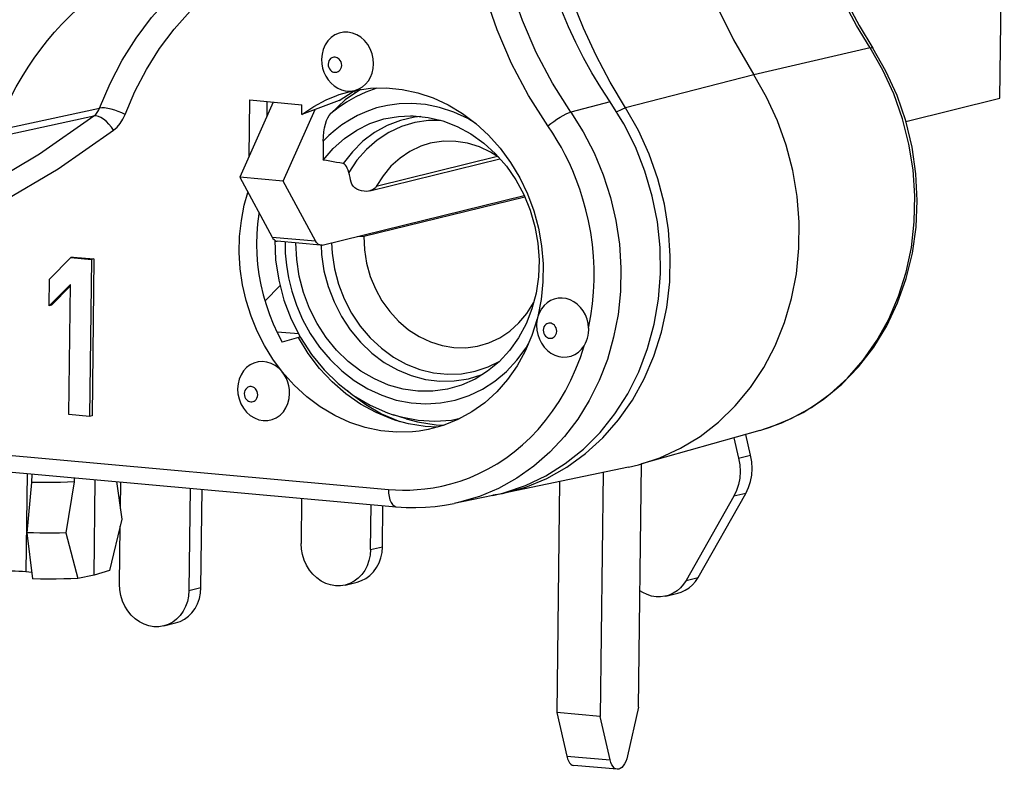
# Model space of a CAD drawing. Extents: x 6727 to 7189, y -3265 to -2939.
# Drawn here: x 6778 to 6787, y -3234 to -3227 of the extents above; entities that cross this region are included whole.
import ezdxf

# ---------------------------------------------------------------- set-up
doc = ezdxf.new("R2010")
doc.units = 0
doc.header["$LTSCALE"] = 0.3
doc.layers.get('0').update_dxf_attribs({"linetype": 'CONTINUOUS', "lineweight": 25})
for name, color, linetype in [('_24_IMPORT', 7, 'CONTINUOUS'), ('AUSFORMSCHRAEGEN', 7, 'CONTINUOUS'), ('FASEN', 7, 'CONTINUOUS'), ('KURVEN', 7, 'CONTINUOUS'), ('RUNDUNGEN', 7, 'CONTINUOUS')]:
    doc.layers.add(name, color=color, linetype=linetype)

msp = doc.modelspace()

# ---------------------------------------------------------------- linework, layer by layer
at = {"color": 9}
for p, q in [((6786.0838, -3227.011), (6784.911, -3227.2826)), ((6786.2137, -3227.2375), (6786.0838, -3227.011)), ((6784.911, -3227.2826), (6783.618, -3227.617)), ((6781.1119, -3227.4191), (6781.0001, -3227.4591)), ((6780.898, -3227.5062), (6780.8052, -3227.5586)), ((6781.0001, -3227.4591), (6780.898, -3227.5062)), ((6780.721, -3227.6154), (6780.6451, -3227.6748)), ((6780.8052, -3227.5586), (6780.721, -3227.6154)), ((6781.5527, -3227.705), (6781.4893, -3227.7104)), ((6782.3286, -3228.1086), (6781.1052, -3228.4089)), ((6780.3605, -3229.7497), (6780.4388, -3229.8922)), ((6782.0335, -3230.3487), (6782.1713, -3230.3065)), ((6781.2768, -3230.711), (6781.3573, -3230.734)), ((6785.2895, -3230.75), (6785.4915, -3230.637)), ((6785.0768, -3230.8379), (6785.2895, -3230.75)), ((6784.9724, -3230.8707), (6785.0768, -3230.8379)), ((6777.5836, -3231.3049), (6777.5716, -3232.2957))]:
    msp.add_line(p, q, dxfattribs=at)
at = {"color": 7}
for p, q in [((6780.7295, -3227.5409), (6780.8729, -3227.4501)), ((6780.9248, -3227.4451), (6780.792, -3227.5365)), ((6780.8729, -3227.4501), (6780.8906, -3227.4417)), ((6780.8893, -3227.4454), (6780.889, -3227.4697)), ((6780.9486, -3227.4325), (6780.9248, -3227.4451)), ((6780.7295, -3227.5409), (6780.3529, -3227.6834)), ((6780.792, -3227.5365), (6780.718, -3227.6058)), ((6780.718, -3227.6058), (6780.6451, -3227.6748)), ((6780.5705, -3227.9532), (6780.5682, -3228.1428)), ((6780.6025, -3228.1485), (6780.5682, -3228.1428)), ((6781.039, -3228.4539), (6782.3518, -3228.1316)), ((6780.9791, -3228.9114), (6782.6014, -3228.5132)), ((6780.9112, -3228.9133), (6780.9791, -3228.9114)), ((6777.8102, -3229.3439), (6778.0232, -3229.1269)), ((6778.0473, -3229.121), (6778.0232, -3229.1269)), ((6778.0232, -3229.1269), (6778.2334, -3229.1458)), ((6778.0473, -3229.121), (6778.2575, -3229.1398)), ((6778.2575, -3229.1398), (6778.2334, -3229.1458)), ((6778.2575, -3229.1398), (6778.2384, -3230.7236)), ((6778.2334, -3229.1458), (6778.2143, -3230.7295)), ((6777.8069, -3229.6134), (6777.8102, -3229.3439)), ((6778.02, -3229.3964), (6777.8069, -3229.6134)), ((6778.0197, -3229.4153), (6777.8311, -3229.6075)), ((6778.0041, -3230.7106), (6778.02, -3229.3964)), ((6779.9824, -3229.5648), (6780.1352, -3229.4079)), ((6777.8311, -3229.6075), (6777.8069, -3229.6134)), ((6780.2468, -3229.748), (6780.3399, -3229.9318)), ((6780.3222, -3229.897), (6780.1037, -3229.8773)), ((6780.3188, -3229.9324), (6780.1568, -3229.9792)), ((6780.3188, -3229.9324), (6780.3345, -3229.9212)), ((6778.2143, -3230.7295), (6778.0041, -3230.7106)), ((6778.2384, -3230.7236), (6778.2143, -3230.7295)), ((6781.158, -3230.7015), (6781.3242, -3230.7745)), ((6781.4076, -3230.7525), (6781.2768, -3230.711)), ((6781.3027, -3230.7699), (6781.2639, -3230.757)), ((6781.4302, -3230.8042), (6781.3027, -3230.7699)), ((6781.3242, -3230.7745), (6781.3388, -3230.7796)), ((6781.5989, -3230.8311), (6781.4302, -3230.8042)), ((6781.7229, -3230.8357), (6781.5989, -3230.8311)), ((6784.9724, -3230.8707), (6783.7806, -3231.208)), ((6777.6309, -3231.3091), (6777.6298, -3231.3939)), ((6783.647, -3231.2408), (6782.3762, -3231.5058)), ((6777.6298, -3231.3939), (6777.5819, -3231.9018)), ((6778.0593, -3231.3886), (6777.973, -3231.9024)), ((6778.0598, -3231.3477), (6778.0593, -3231.3886)), ((6778.2593, -3232.3286), (6778.2709, -3231.3667)), ((6778.4844, -3231.3859), (6778.5395, -3231.7633)), ((6782.2801, -3231.5205), (6782.3762, -3231.5058)), ((6778.5395, -3231.7633), (6778.4132, -3232.2835)), ((6777.5819, -3231.9018), (6777.6378, -3232.3664)), ((6777.973, -3231.9024), (6778.0954, -3232.3615)), ((6777.6299, -3232.3009), (6777.5716, -3232.2957)), ((6778.4132, -3232.2835), (6778.2593, -3232.3286)), ((6778.2593, -3232.3286), (6778.0954, -3232.3615))]:
    msp.add_line(p, q, dxfattribs=at)
for points in [[(6784.0257, -3224.1619), (6784.0357, -3224.5717), (6784.0755, -3224.9813), (6784.1449, -3225.3879), (6784.2433, -3225.789), (6784.37, -3226.1816), (6784.5243, -3226.5631), (6784.705, -3226.9309), (6784.911, -3227.2826)], [(6785.4527, -3225.562), (6785.5346, -3225.8172), (6785.628, -3226.068), (6785.7327, -3226.3136), (6785.8483, -3226.5535), (6785.9746, -3226.7868), (6786.1112, -3227.013)], [(6784.9724, -3230.8707), (6785.1955, -3230.7929), (6785.4091, -3230.6885), (6785.6106, -3230.5586), (6785.7977, -3230.4046), (6785.9683, -3230.2279), (6786.1203, -3230.0306), (6786.2521, -3229.8148), (6786.3619, -3229.583), (6786.4484, -3229.3377), (6786.5107, -3229.0818), (6786.548, -3228.8183), (6786.5599, -3228.5502), (6786.5462, -3228.2805), (6786.5073, -3228.0122), (6786.4434, -3227.7484), (6786.3554, -3227.492), (6786.2442, -3227.246), (6786.1112, -3227.013)], [(6783.7806, -3231.208), (6783.9652, -3231.1458), (6784.1732, -3231.0496), (6784.3703, -3230.9293), (6784.5553, -3230.7855), (6784.7251, -3230.6201), (6784.8772, -3230.4361), (6785.0111, -3230.2343), (6785.1261, -3230.0154), (6785.2201, -3229.7828), (6785.2917, -3229.5407), (6785.3408, -3229.2901), (6785.3671, -3229.0318), (6785.3699, -3228.7701), (6785.3493, -3228.509), (6785.3056, -3228.2499), (6785.2391, -3227.9944), (6785.1504, -3227.7461), (6785.0406, -3227.5081), (6784.911, -3227.2826)], [(6780.5682, -3228.1428), (6780.67, -3228.0249), (6780.7829, -3227.9242), (6780.9076, -3227.8401), (6781.0413, -3227.7744), (6781.1823, -3227.7284), (6781.3283, -3227.7024), (6781.4484, -3227.6966)], [(6780.5705, -3227.9532), (6780.5726, -3227.9047), (6780.577, -3227.8595), (6780.5838, -3227.8176), (6780.5928, -3227.7794), (6780.6039, -3227.7451), (6780.6166, -3227.7157), (6780.6302, -3227.6924), (6780.6451, -3227.6748)], [(6781.4484, -3227.6966), (6781.4771, -3227.6973), (6781.6267, -3227.7125), (6781.7747, -3227.7485), (6781.9189, -3227.8042), (6782.0572, -3227.8791), (6782.1876, -3227.9719), (6782.3079, -3228.0814), (6782.4167, -3228.2058), (6782.512, -3228.3434), (6782.5927, -3228.4919), (6782.6572, -3228.6494), (6782.705, -3228.8133), (6782.7351, -3228.9814), (6782.7472, -3229.151), (6782.7409, -3229.3196), (6782.7166, -3229.4848), (6782.6743, -3229.6441)], [(6781.6484, -3227.9743), (6781.553, -3228.0042), (6781.4446, -3228.0555), (6781.3439, -3228.1229), (6781.2528, -3228.2053), (6781.1728, -3228.3011), (6781.1052, -3228.4089)], [(6782.3358, -3228.1133), (6782.2577, -3228.063), (6782.1439, -3228.0096), (6782.026, -3227.9732), (6781.9059, -3227.9542), (6781.7856, -3227.9531), (6781.6673, -3227.9699), (6781.6484, -3227.9743)], [(6780.7719, -3228.1787), (6780.7384, -3228.1724), (6780.7047, -3228.1662), (6780.6708, -3228.1602), (6780.6025, -3228.1485)], [(6780.8272, -3228.2674), (6780.8204, -3228.2442), (6780.8127, -3228.2241), (6780.8039, -3228.2068), (6780.7941, -3228.1931), (6780.7835, -3228.1838), (6780.7719, -3228.1787)], [(6780.8514, -3228.3676), (6780.8457, -3228.3427), (6780.8398, -3228.3177), (6780.8336, -3228.2926), (6780.8272, -3228.2674)], [(6781.039, -3228.4539), (6781.0267, -3228.4564), (6781.0045, -3228.4585), (6780.9812, -3228.4578), (6780.9571, -3228.4541), (6780.9326, -3228.4468), (6780.9092, -3228.4361), (6780.8881, -3228.422), (6780.8709, -3228.4053), (6780.8586, -3228.3869), (6780.8514, -3228.3676)], [(6781.1052, -3228.4089), (6781.0955, -3228.4225), (6781.0824, -3228.4344), (6781.0662, -3228.4441), (6781.0474, -3228.4515), (6781.039, -3228.4539)], [(6780.9791, -3228.9114), (6780.9854, -3229.0479), (6781.0073, -3229.1835), (6781.0445, -3229.3159), (6781.0963, -3229.4427), (6781.1619, -3229.5618), (6781.2402, -3229.6713), (6781.3298, -3229.769), (6781.4291, -3229.8535), (6781.5364, -3229.9233), (6781.65, -3229.9771), (6781.7678, -3230.0141), (6781.8879, -3230.0335), (6782.0082, -3230.0351), (6782.1266, -3230.0189), (6782.149, -3230.0138)], [(6780.0818, -3228.9522), (6780.09, -3229.1476), (6780.1209, -3229.3531), (6780.1734, -3229.5543), (6780.2468, -3229.748)], [(6782.1002, -3230.3526), (6781.9638, -3230.4133), (6781.8212, -3230.4539), (6781.6742, -3230.4744), (6781.5248, -3230.474), (6781.3754, -3230.4531), (6781.2283, -3230.4117), (6781.0854, -3230.3508), (6780.9491, -3230.2708), (6780.8212, -3230.1734), (6780.7039, -3230.0597), (6780.5985, -3229.9316), (6780.5071, -3229.7908), (6780.4306, -3229.6396), (6780.3706, -3229.4801), (6780.3275, -3229.3148), (6780.3024, -3229.1473), (6780.2951, -3228.9765)], [(6782.6223, -3229.69), (6782.6903, -3229.5825), (6782.6911, -3229.5807)], [(6782.6743, -3229.6441), (6782.6151, -3229.7951), (6782.5393, -3229.9354), (6782.4486, -3230.0632), (6782.3439, -3230.1764), (6782.2271, -3230.2735), (6782.1002, -3230.3526)], [(6782.149, -3230.0138), (6782.2411, -3229.9851), (6782.3497, -3229.9343), (6782.4506, -3229.8674), (6782.542, -3229.7854), (6782.6223, -3229.69)], [(6781.2639, -3230.757), (6781.1019, -3230.6901), (6780.946, -3230.6042), (6780.7981, -3230.5004), (6780.6599, -3230.3798), (6780.533, -3230.2439), (6780.4188, -3230.0941), (6780.3188, -3229.9324)], [(6780.3399, -3229.9318), (6780.4512, -3230.1027), (6780.5788, -3230.2582), (6780.7212, -3230.3964), (6780.8766, -3230.5158), (6781.0428, -3230.6144), (6781.2172, -3230.6907), (6781.2763, -3230.7109)], [(6780.8147, -3230.4683), (6780.8477, -3230.4982), (6780.9986, -3230.609), (6781.158, -3230.7015)], [(6781.4073, -3230.7524), (6781.521, -3230.7836), (6781.709, -3230.8142), (6781.789, -3230.8165)], [(6783.647, -3231.2408), (6783.7473, -3231.2172), (6783.7806, -3231.208)], [(6778.0593, -3231.3886), (6777.9922, -3231.392), (6777.9222, -3231.3944), (6777.8499, -3231.3958), (6777.7764, -3231.3962), (6777.7029, -3231.3956), (6777.6298, -3231.3939)], [(6777.973, -3231.9024), (6777.9094, -3231.9041), (6777.8446, -3231.9051), (6777.7791, -3231.9054), (6777.7132, -3231.9049), (6777.6473, -3231.9037), (6777.5819, -3231.9018)], [(6778.0954, -3232.3615), (6778.0256, -3232.3652), (6777.9526, -3232.3677), (6777.8761, -3232.3692), (6777.7974, -3232.3694), (6777.7181, -3232.3685), (6777.6378, -3232.3664)]]:
    msp.add_lwpolyline(points, dxfattribs=at)
at = {"color": 9}
for points in [[(6786.0838, -3227.011), (6785.9479, -3226.7857), (6785.8221, -3226.5534), (6785.707, -3226.3146), (6785.6028, -3226.0701), (6785.5098, -3225.8205), (6785.4283, -3225.5666)], [(6783.618, -3227.617), (6783.4629, -3227.358), (6783.3213, -3227.0898), (6783.1937, -3226.8134), (6783.0808, -3226.5299), (6782.9833, -3226.24), (6782.9014, -3225.9451)], [(6786.0838, -3227.011), (6786.0993, -3227.0088), (6786.1089, -3227.0109), (6786.1112, -3227.013)], [(6785.4915, -3230.637), (6785.6808, -3230.5002), (6785.8553, -3230.3409), (6786.0131, -3230.1609), (6786.1525, -3229.9621), (6786.2722, -3229.7467), (6786.3707, -3229.5169), (6786.447, -3229.2752), (6786.5003, -3229.0243), (6786.53, -3228.7667), (6786.5359, -3228.5052), (6786.5178, -3228.2427), (6786.476, -3227.9819), (6786.4109, -3227.7256), (6786.3232, -3227.4766), (6786.2137, -3227.2375)], [(6782.1103, -3227.7761), (6782.0282, -3227.7255), (6781.8865, -3227.6599), (6781.7428, -3227.6122), (6781.6011, -3227.5837), (6781.4643, -3227.5719), (6781.3366, -3227.5755), (6781.2175, -3227.5917), (6781.1082, -3227.6179), (6781.008, -3227.6524), (6780.9165, -3227.6932), (6780.8332, -3227.7392), (6780.7578, -3227.7886), (6780.6894, -3227.8412), (6780.6268, -3227.896), (6780.5705, -3227.9532)], [(6782.3762, -3231.5058), (6782.6118, -3231.4408), (6782.8243, -3231.353), (6783.0262, -3231.2401), (6783.2153, -3231.1033), (6783.3896, -3230.9442), (6783.5473, -3230.7643), (6783.6866, -3230.5657), (6783.8062, -3230.3505), (6783.9046, -3230.1209), (6783.9808, -3229.8794), (6784.0341, -3229.6286), (6784.0638, -3229.3712), (6784.0697, -3229.11), (6784.0517, -3228.8477), (6784.0099, -3228.5871), (6783.9448, -3228.331), (6783.8571, -3228.0822), (6783.7478, -3227.8434), (6783.618, -3227.617)], [(6783.5257, -3227.6571), (6783.5408, -3227.649), (6783.5703, -3227.6348), (6783.5963, -3227.624), (6783.618, -3227.617)], [(6781.4893, -3227.7104), (6781.349, -3227.7427), (6781.2144, -3227.7947), (6781.0875, -3227.8655), (6780.9703, -3227.954), (6780.8646, -3228.059), (6780.7719, -3228.1787)], [(6781.752, -3227.743), (6781.6312, -3227.7438), (6781.4931, -3227.7646), (6781.3595, -3227.805), (6781.2325, -3227.8642), (6781.114, -3227.9413), (6781.0058, -3228.0353), (6780.9097, -3228.1445), (6780.8272, -3228.2674)], [(6780.1848, -3228.9665), (6780.1864, -3229.0807), (6780.1981, -3229.2019), (6780.219, -3229.3306), (6780.2519, -3229.4655), (6780.2988, -3229.6066), (6780.3605, -3229.7497)], [(6780.5485, -3229.0008), (6780.5525, -3229.095), (6780.5773, -3229.2589), (6780.6194, -3229.4194), (6780.6784, -3229.5741), (6780.7532, -3229.7206), (6780.8428, -3229.8568), (6780.9457, -3229.9805), (6781.0605, -3230.09), (6781.1854, -3230.1834), (6781.3185, -3230.2595), (6781.4577, -3230.317), (6781.601, -3230.3551), (6781.7462, -3230.3732), (6781.8911, -3230.3711), (6782.0335, -3230.3487)], [(6780.6544, -3228.9764), (6780.6589, -3229.0805), (6780.6831, -3229.2392), (6780.7245, -3229.3946), (6780.7822, -3229.5441), (6780.8555, -3229.6856), (6780.9431, -3229.8168), (6781.0438, -3229.9357), (6781.1559, -3230.0404), (6781.2777, -3230.1293), (6781.4074, -3230.2011), (6781.5428, -3230.2546), (6781.682, -3230.289), (6781.8228, -3230.3037), (6781.9629, -3230.2986), (6782.1002, -3230.2736), (6782.2326, -3230.2293), (6782.3492, -3230.1707)], [(6780.4388, -3229.8922), (6780.5316, -3230.0292), (6780.6381, -3230.1554), (6780.756, -3230.2693), (6780.8834, -3230.3677), (6781.0187, -3230.4503), (6781.1604, -3230.5155), (6781.3065, -3230.563), (6781.4554, -3230.5918), (6781.6051, -3230.6019), (6781.7537, -3230.5928), (6781.8994, -3230.565), (6782.0404, -3230.5185), (6782.1748, -3230.4542), (6782.3011, -3230.3726), (6782.4176, -3230.275), (6782.5228, -3230.1623), (6782.6155, -3230.0363), (6782.641, -3229.9917)], [(6781.3573, -3230.734), (6781.5256, -3230.7658), (6781.6947, -3230.7762), (6781.8625, -3230.765), (6781.9509, -3230.7475)]]:
    msp.add_lwpolyline(points, dxfattribs=at)
at = {"color": 7}
msp.add_ellipse((6777.4752, -3232.3159), major_axis=(0.2, -0.0041), ratio=0.126566, start_param=1.06997, end_param=2.553499, dxfattribs=at)
at = {"layer": '_24_IMPORT', "color": 7}
for p, q in [((6787.3932, -3227.5197), (6787.4373, -3223.8573)), ((6786.4444, -3227.7526), (6787.3932, -3227.5197)), ((6780.0666, -3227.5586), (6779.7284, -3228.3166)), ((6780.1663, -3228.356), (6780.4894, -3227.6317)), ((6780.1663, -3228.356), (6779.7284, -3228.3166)), ((6779.7284, -3228.3166), (6780.0538, -3228.9191)), ((6780.4917, -3228.9585), (6780.1663, -3228.356)), ((6780.5592, -3228.9997), (6782.5959, -3228.4998)), ((6780.0964, -3228.9598), (6780.1059, -3228.9616)), ((6780.5437, -3229.001), (6780.1058, -3228.9616)), ((6784.8793, -3231.1195), (6784.8303, -3230.9109)), ((6784.7107, -3230.9448), (6784.7586, -3231.1491)), ((6783.7493, -3233.66), (6783.7788, -3231.208)), ((6783.3929, -3231.2938), (6783.3633, -3233.7547)), ((6778.5244, -3231.6599), (6778.5277, -3231.3898)), ((6782.9534, -3231.3854), (6782.9254, -3233.7153)), ((6779.2283, -3231.4528), (6779.2159, -3232.4842)), ((6779.3365, -3232.4545), (6779.3484, -3231.4636)), ((6784.3495, -3232.352), (6784.8296, -3231.5045)), ((6780.3516, -3231.5537), (6780.3461, -3232.0088)), ((6781.0467, -3232.0718), (6781.0522, -3231.6167)), ((6784.7089, -3231.5341), (6784.2289, -3232.3816)), ((6781.1673, -3232.0422), (6781.1723, -3231.6275)), ((6778.5152, -3232.4212), (6778.5223, -3231.8342)), ((6780.7917, -3232.4288), (6780.9124, -3232.3992)), ((6784.0258, -3232.5402), (6784.1464, -3232.5106)), ((6778.9609, -3232.8411), (6779.0815, -3232.8115)), ((6783.7493, -3233.66), (6783.6382, -3234.1502)), ((6783.3633, -3233.7547), (6782.9254, -3233.7153)), ((6782.9254, -3233.7153), (6783.0253, -3234.1538)), ((6783.4632, -3234.1931), (6783.3633, -3233.7547)), ((6783.5338, -3234.2872), (6783.0959, -3234.2478))]:
    msp.add_line(p, q, dxfattribs=at)
at = {"layer": '_24_IMPORT', "color": 9}
for p, q in [((6780.0538, -3228.9191), (6780.4917, -3228.9585)), ((6784.7586, -3231.1491), (6784.8793, -3231.1195)), ((6784.8296, -3231.5045), (6784.7089, -3231.5341)), ((6781.0467, -3232.0718), (6781.1673, -3232.0422)), ((6784.2289, -3232.3816), (6784.3495, -3232.352)), ((6779.2159, -3232.4842), (6779.3365, -3232.4545)), ((6783.0253, -3234.1538), (6783.4632, -3234.1931))]:
    msp.add_line(p, q, dxfattribs=at)
at = {"layer": '_24_IMPORT', "color": 7}
for points in [[(6780.0538, -3228.9191), (6780.0632, -3228.934), (6780.0734, -3228.9457), (6780.0846, -3228.9543), (6780.0964, -3228.9598)], [(6780.5438, -3229.001), (6780.5343, -3228.9991), (6780.5225, -3228.9937), (6780.5113, -3228.9851), (6780.501, -3228.9733), (6780.4917, -3228.9585)], [(6780.5592, -3228.9997), (6780.5465, -3229.0011), (6780.5438, -3229.001)], [(6784.8296, -3231.5045), (6784.8574, -3231.4464), (6784.8775, -3231.3853), (6784.8899, -3231.3204), (6784.8944, -3231.2537), (6784.8909, -3231.1869), (6784.8793, -3231.1195)], [(6784.7586, -3231.1491), (6784.7702, -3231.2165), (6784.7738, -3231.2833), (6784.7692, -3231.35), (6784.7568, -3231.4149), (6784.7367, -3231.476), (6784.7089, -3231.5341)], [(6780.7917, -3232.4288), (6780.7428, -3232.4366), (6780.693, -3232.4363), (6780.6434, -3232.4281), (6780.5947, -3232.4119), (6780.5481, -3232.3883), (6780.5045, -3232.3576), (6780.4648, -3232.3204), (6780.4298, -3232.2775), (6780.4, -3232.2296), (6780.3763, -3232.1775), (6780.3591, -3232.1225), (6780.3491, -3232.0665), (6780.3461, -3232.0088)], [(6780.9124, -3232.3992), (6780.9566, -3232.3846), (6781.0008, -3232.3617), (6781.0413, -3232.3318), (6781.0774, -3232.2952), (6781.1082, -3232.2528), (6781.1331, -3232.205), (6781.1516, -3232.1533), (6781.1629, -3232.0992), (6781.1673, -3232.0422)], [(6781.0467, -3232.0718), (6781.0423, -3232.1286), (6781.0311, -3232.1824), (6781.0128, -3232.2338), (6780.9884, -3232.2811), (6780.958, -3232.3233), (6780.9226, -3232.3598)], [(6780.9226, -3232.3598), (6780.8825, -3232.3899), (6780.8387, -3232.4131), (6780.7917, -3232.4288)], [(6784.2289, -3232.3816), (6784.2025, -3232.4217), (6784.1721, -3232.4567), (6784.1374, -3232.4869), (6784.0993, -3232.5116), (6784.0584, -3232.5302), (6784.0259, -3232.5402)], [(6784.1465, -3232.5106), (6784.179, -3232.5006), (6784.22, -3232.482), (6784.2581, -3232.4573), (6784.2928, -3232.4271), (6784.3232, -3232.392), (6784.3495, -3232.352)], [(6778.9609, -3232.8411), (6778.9119, -3232.8489), (6778.8622, -3232.8487), (6778.8125, -3232.8405), (6778.7639, -3232.8243), (6778.7172, -3232.8007), (6778.6737, -3232.7699), (6778.634, -3232.7328), (6778.5989, -3232.6898), (6778.5692, -3232.6419), (6778.5455, -3232.5898), (6778.5283, -3232.5349), (6778.5183, -3232.4788), (6778.5152, -3232.4212)], [(6779.0815, -3232.8115), (6779.1258, -3232.7969), (6779.17, -3232.7741), (6779.2105, -3232.7442), (6779.2465, -3232.7076), (6779.2774, -3232.6651), (6779.3022, -3232.6174), (6779.3207, -3232.5656), (6779.3321, -3232.5115), (6779.3365, -3232.4545)], [(6779.2159, -3232.4842), (6779.2114, -3232.541), (6779.2002, -3232.5948), (6779.182, -3232.6461), (6779.1575, -3232.6935), (6779.1272, -3232.7357), (6779.0917, -3232.7722)], [(6783.9257, -3232.5477), (6783.8795, -3232.54), (6783.8349, -3232.5259), (6783.7918, -3232.5053), (6783.7634, -3232.4869)], [(6784.0259, -3232.5402), (6784.0153, -3232.5426), (6783.9712, -3232.5484), (6783.9257, -3232.5477)], [(6779.0917, -3232.7722), (6779.0517, -3232.8023), (6779.0078, -3232.8254), (6778.9609, -3232.8411)], [(6783.0253, -3234.1538), (6783.033, -3234.1803), (6783.0425, -3234.2026), (6783.0539, -3234.221), (6783.0669, -3234.2349), (6783.081, -3234.2439), (6783.0959, -3234.2478)], [(6783.5338, -3234.2872), (6783.5189, -3234.2832), (6783.5048, -3234.2743), (6783.4918, -3234.2604), (6783.4804, -3234.242), (6783.4709, -3234.2196), (6783.4632, -3234.1931)], [(6783.6382, -3234.1502), (6783.6298, -3234.1806), (6783.6198, -3234.2078), (6783.6078, -3234.232), (6783.5944, -3234.2523), (6783.58, -3234.2683), (6783.5648, -3234.2796), (6783.5493, -3234.2859), (6783.5338, -3234.2872)]]:
    msp.add_lwpolyline(points, dxfattribs=at)
at = {"layer": 'AUSFORMSCHRAEGEN', "color": 7}
for p, q in [((6779.8218, -3228.1073), (6779.8286, -3227.5372)), ((6779.8286, -3227.5372), (6780.3541, -3227.5844)), ((6780.0025, -3227.5528), (6780.0007, -3227.7063)), ((6780.3529, -3227.6834), (6780.3541, -3227.5844)), ((6782.2804, -3231.5248), (6781.8897, -3231.6063))]:
    msp.add_line(p, q, dxfattribs=at)
for points in [[(6783.4628, -3227.5561), (6783.3676, -3227.4122), (6783.278, -3227.2644), (6783.1938, -3227.1125), (6783.1154, -3226.9571), (6783.0429, -3226.7983), (6782.9764, -3226.6365), (6782.9161, -3226.472), (6782.862, -3226.3051)], [(6782.2807, -3231.5247), (6782.3908, -3231.4982), (6782.608, -3231.4254), (6782.815, -3231.3272), (6783.0106, -3231.2047), (6783.1936, -3231.0581), (6783.3612, -3230.8902), (6783.5103, -3230.7035), (6783.6406, -3230.499), (6783.7514, -3230.2773), (6783.8408, -3230.0425), (6783.9072, -3229.7985), (6783.9505, -3229.5464), (6783.9703, -3229.2872), (6783.9665, -3229.0252), (6783.9388, -3228.7647), (6783.8878, -3228.5071), (6783.8135, -3228.2542), (6783.7172, -3228.0093), (6783.6005, -3227.7771), (6783.4628, -3227.5561)], [(6779.9229, -3228.6768), (6779.9215, -3228.6846), (6779.9083, -3228.7853), (6779.9003, -3228.8872), (6779.8977, -3228.9898), (6779.9004, -3229.0928), (6779.9084, -3229.1958), (6779.9218, -3229.2985), (6779.9403, -3229.4005), (6779.964, -3229.5014), (6779.9928, -3229.6011), (6780.0267, -3229.699), (6780.0654, -3229.7949), (6780.1087, -3229.8882), (6780.1568, -3229.9792)]]:
    msp.add_lwpolyline(points, dxfattribs=at)
at = {"layer": 'FASEN', "color": 7}
for p, q in [((6780.8693, -3227.4451), (6780.8901, -3227.4407)), ((6782.7309, -3229.7328), (6782.729, -3229.7405)), ((6782.729, -3229.7405), (6782.728, -3229.7443))]:
    msp.add_line(p, q, dxfattribs=at)
for points in [[(6781.078, -3227.1738), (6781.0743, -3227.1212), (6781.0632, -3227.0709), (6781.0444, -3227.0223), (6781.0187, -3226.9775), (6780.9867, -3226.9381), (6780.9496, -3226.905), (6780.9084, -3226.8795), (6780.8644, -3226.862), (6780.8188, -3226.8535), (6780.7732, -3226.8538), (6780.7288, -3226.8634), (6780.687, -3226.8814), (6780.6493, -3226.9078), (6780.6164, -3226.9414), (6780.5897, -3226.9815), (6780.5697, -3227.0265), (6780.5575, -3227.0745), (6780.5526, -3227.1261)], [(6780.5526, -3227.1261), (6780.5551, -3227.1713), (6780.5632, -3227.2149), (6780.577, -3227.2574), (6780.5961, -3227.2975), (6780.6201, -3227.3344), (6780.6483, -3227.3671), (6780.6804, -3227.395), (6780.7154, -3227.4175), (6780.7526, -3227.434), (6780.7912, -3227.4443), (6780.8302, -3227.4479), (6780.8698, -3227.445)], [(6780.8901, -3227.4407), (6780.9293, -3227.4263), (6780.9648, -3227.4056), (6780.997, -3227.3781), (6781.0247, -3227.3451), (6781.047, -3227.3071), (6781.0636, -3227.2652), (6781.0739, -3227.2209), (6781.078, -3227.1738)], [(6780.7054, -3227.4926), (6780.7319, -3227.4833), (6780.8698, -3227.445)], [(6780.8901, -3227.4407), (6781.0472, -3227.4185), (6781.205, -3227.4151), (6781.3644, -3227.4304), (6781.5226, -3227.4643), (6781.6778, -3227.5164), (6781.8284, -3227.5861), (6781.9728, -3227.6728), (6782.1095, -3227.7753), (6782.2372, -3227.8931), (6782.3543, -3228.0244), (6782.4591, -3228.1674), (6782.551, -3228.3211), (6782.6292, -3228.4846), (6782.6927, -3228.6553), (6782.7402, -3228.8303), (6782.7718, -3229.0089), (6782.787, -3229.1902), (6782.7857, -3229.3712), (6782.768, -3229.548), (6782.7337, -3229.7219)], [(6780.3529, -3227.6834), (6780.4735, -3227.6025), (6780.5998, -3227.5358), (6780.7054, -3227.4926)], [(6780.1588, -3230.2814), (6780.0626, -3230.1512), (6779.9777, -3230.0138), (6779.9041, -3229.8686), (6779.8424, -3229.7173), (6779.7931, -3229.5609), (6779.7566, -3229.401), (6779.7334, -3229.239), (6779.7234, -3229.0763), (6779.727, -3228.9139), (6779.744, -3228.7536), (6779.7742, -3228.5974), (6779.8108, -3228.4692)], [(6782.7339, -3229.7213), (6782.7328, -3229.7252), (6782.7309, -3229.7328)], [(6782.728, -3229.7443), (6782.6747, -3229.9129), (6782.607, -3230.0711), (6782.5246, -3230.2193), (6782.4284, -3230.3559), (6782.3188, -3230.48), (6782.1977, -3230.5899), (6782.0669, -3230.6835), (6781.9274, -3230.7605), (6781.78, -3230.8201), (6781.627, -3230.8618), (6781.5362, -3230.8773)], [(6782.728, -3229.7443), (6782.726, -3229.7548), (6782.7243, -3229.7655), (6782.723, -3229.7762), (6782.7219, -3229.787), (6782.7212, -3229.7978), (6782.7208, -3229.8087)], [(6780.1588, -3230.2814), (6780.1239, -3230.2449), (6780.0861, -3230.216), (6780.045, -3230.1944), (6780.0019, -3230.1807), (6779.9578, -3230.1754), (6779.9139, -3230.1783), (6779.8717, -3230.1897), (6779.8321, -3230.209), (6779.7965, -3230.2359), (6779.7656, -3230.2693), (6779.7407, -3230.3087), (6779.722, -3230.3525), (6779.7105, -3230.3992), (6779.7059, -3230.4493)], [(6781.5362, -3230.8773), (6781.4701, -3230.8846), (6781.311, -3230.8887), (6781.1513, -3230.8738), (6780.9926, -3230.8404), (6780.8367, -3230.7883), (6780.6853, -3230.7187), (6780.5405, -3230.6321), (6780.4033, -3230.5293), (6780.2753, -3230.4115), (6780.1561, -3230.2782)], [(6780.2313, -3230.4971), (6780.2294, -3230.4576), (6780.2232, -3230.4191), (6780.2127, -3230.3815), (6780.198, -3230.3453), (6780.1791, -3230.3109), (6780.1561, -3230.2782)], [(6779.7059, -3230.4493), (6779.7096, -3230.502), (6779.7207, -3230.5522), (6779.7395, -3230.6008), (6779.7652, -3230.6456), (6779.7972, -3230.685), (6779.8342, -3230.7181), (6779.8755, -3230.7436), (6779.9195, -3230.7611), (6779.9651, -3230.7696), (6780.0107, -3230.7693), (6780.0551, -3230.7598), (6780.0968, -3230.7417), (6780.1346, -3230.7154), (6780.1675, -3230.6818), (6780.1942, -3230.6417), (6780.2142, -3230.5966), (6780.2264, -3230.5486), (6780.2313, -3230.4971)]]:
    msp.add_lwpolyline(points, dxfattribs=at)
at = {"layer": 'KURVEN', "color": 1}
for p, q in [((6778.0473, -3229.121), (6778.2575, -3229.1398)), ((6778.2575, -3229.1398), (6778.2384, -3230.7236)), ((6778.0197, -3229.4153), (6777.8311, -3229.6075))]:
    msp.add_line(p, q, dxfattribs=at)
at = {"layer": 'RUNDUNGEN', "color": 9}
for p, q in [((6777.2703, -3227.8442), (6778.3152, -3227.6191)), ((6783.4628, -3227.5561), (6783.0656, -3227.6594)), ((6777.2125, -3227.9228), (6778.2574, -3227.6981)), ((6777.8971, -3228.2326), (6778.456, -3227.8421)), ((6776.256, -3231.0171), (6781.228, -3231.4641))]:
    msp.add_line(p, q, dxfattribs=at)
at = {"layer": 'RUNDUNGEN', "color": 7}
msp.add_line((6776.2348, -3231.1836), (6781.3066, -3231.6396), dxfattribs=at)
at = {"layer": 'RUNDUNGEN', "color": 9}
for points in [[(6782.8355, -3227.7986), (6782.6404, -3227.4903), (6782.4698, -3227.1679), (6782.3233, -3226.83), (6782.2026, -3226.4806), (6782.1088, -3226.1226), (6782.0425, -3225.7588), (6782.0046, -3225.3936), (6781.9946, -3225.0256)], [(6783.0656, -3227.6594), (6782.8801, -3227.3667), (6782.717, -3227.0582), (6782.5775, -3226.7365), (6782.4626, -3226.404), (6782.3733, -3226.0633), (6782.3103, -3225.7169), (6782.2739, -3225.3676), (6782.2646, -3225.0181)], [(6778.3152, -3227.6191), (6778.4202, -3227.3718), (6778.5431, -3227.1362), (6778.683, -3226.9139), (6778.8391, -3226.7063), (6779.0103, -3226.5147), (6779.1954, -3226.3405), (6779.3934, -3226.1848), (6779.6029, -3226.0485), (6779.8225, -3225.9325), (6780.0509, -3225.8377)], [(6777.2703, -3227.8442), (6777.3172, -3227.7279), (6777.3671, -3227.6158), (6777.4198, -3227.508), (6777.4751, -3227.4041), (6777.5331, -3227.304), (6777.5937, -3227.2074), (6777.6567, -3227.1143), (6777.7224, -3227.0243), (6777.7906, -3226.9374), (6777.8616, -3226.8535), (6777.9354, -3226.7723), (6778.0121, -3226.6939), (6778.0919, -3226.6182), (6778.1749, -3226.5451), (6778.2612, -3226.4749), (6778.3514, -3226.4071), (6778.4462, -3226.3418), (6778.5463, -3226.2787), (6778.6532, -3226.2178), (6778.7665, -3226.1598), (6778.8864, -3226.1056), (6779.0129, -3226.0557)], [(6778.5716, -3227.6842), (6778.6711, -3227.4503), (6778.7865, -3227.2288), (6778.9186, -3227.0192), (6779.0658, -3226.8233), (6779.2273, -3226.6426), (6779.4019, -3226.4782), (6779.5887, -3226.3313), (6779.7863, -3226.2027), (6779.9928, -3226.0938), (6780.2087, -3226.004)], [(6778.2574, -3227.6981), (6778.2755, -3227.6821), (6778.2913, -3227.6635), (6778.3046, -3227.6423), (6778.3152, -3227.6191)], [(6778.5716, -3227.6842), (6778.5386, -3227.6676), (6778.5032, -3227.6525), (6778.4668, -3227.6395), (6778.4307, -3227.6291), (6778.3962, -3227.6216), (6778.3647, -3227.6174), (6778.3373, -3227.6165), (6778.3152, -3227.6191)], [(6774.9213, -3229.2255), (6775.297, -3229.1379), (6775.9272, -3228.9479), (6776.5413, -3228.7076), (6777.1362, -3228.4183), (6777.7092, -3228.0812), (6778.2574, -3227.6981)], [(6778.456, -3227.8421), (6778.4342, -3227.8102), (6778.4095, -3227.7805), (6778.383, -3227.7539), (6778.3556, -3227.7316), (6778.3283, -3227.7143), (6778.3022, -3227.7027), (6778.2783, -3227.6972), (6778.2574, -3227.6981)], [(6778.456, -3227.8421), (6778.4924, -3227.8099), (6778.5238, -3227.7729), (6778.5502, -3227.731), (6778.5716, -3227.6842)], [(6783.0656, -3227.6594), (6783.1914, -3227.8594), (6783.3007, -3228.0708), (6783.3925, -3228.2917), (6783.466, -3228.52), (6783.5206, -3228.7538), (6783.5557, -3228.991), (6783.5711, -3229.2294), (6783.5665, -3229.4669), (6783.5421, -3229.7014), (6783.4981, -3229.9307), (6783.4347, -3230.1528), (6783.3528, -3230.3658), (6783.2528, -3230.5677), (6783.1358, -3230.7566), (6783.0028, -3230.931), (6782.855, -3231.0892), (6782.6938, -3231.2299), (6782.5204, -3231.3517), (6782.3366, -3231.4536)], [(6782.8355, -3227.7986), (6782.8634, -3227.7758), (6782.8939, -3227.7529), (6782.9258, -3227.7309), (6782.958, -3227.7106), (6782.9892, -3227.6926), (6783.0182, -3227.6778), (6783.044, -3227.6666), (6783.0656, -3227.6594)], [(6783.2458, -3229.8374), (6783.2687, -3229.7156), (6783.2856, -3229.5944), (6783.2964, -3229.474), (6783.3014, -3229.354), (6783.3009, -3229.2339), (6783.2949, -3229.1138), (6783.2833, -3228.9929), (6783.2665, -3228.8733), (6783.2445, -3228.7563), (6783.2183, -3228.6433), (6783.1886, -3228.5365), (6783.1561, -3228.4354), (6783.1215, -3228.3407), (6783.0853, -3228.2518), (6783.0482, -3228.1691), (6783.0099, -3228.091), (6782.9708, -3228.0171), (6782.9294, -3227.945), (6782.8841, -3227.8718), (6782.8355, -3227.7986)], [(6776.7096, -3228.8695), (6777.3155, -3228.5749), (6777.8971, -3228.2326)], [(6781.228, -3231.4641), (6781.2987, -3231.4691), (6781.3704, -3231.4713), (6781.4425, -3231.4707), (6781.5169, -3231.4669), (6781.5955, -3231.4596), (6781.678, -3231.448), (6781.7647, -3231.4315), (6781.8551, -3231.4095), (6781.949, -3231.381), (6782.0445, -3231.3463), (6782.1397, -3231.305), (6782.2334, -3231.2579), (6782.3237, -3231.2057), (6782.4113, -3231.148), (6782.4961, -3231.0851), (6782.5785, -3231.0163), (6782.659, -3230.9409), (6782.7368, -3230.8592), (6782.8116, -3230.7709), (6782.8827, -3230.6767), (6782.9493, -3230.5768), (6783.011, -3230.4719), (6783.0673, -3230.3627), (6783.1179, -3230.2497), (6783.1623, -3230.1341), (6783.2007, -3230.0156)], [(6781.228, -3231.4641), (6781.2293, -3231.5018), (6781.2342, -3231.5373), (6781.2426, -3231.5691), (6781.254, -3231.596), (6781.268, -3231.6172), (6781.2842, -3231.6316), (6781.3019, -3231.6389), (6781.3066, -3231.6396)], [(6782.3366, -3231.4536), (6782.144, -3231.5346), (6781.9442, -3231.5941), (6781.8897, -3231.6063)]]:
    msp.add_lwpolyline(points, dxfattribs=at)
at = {"layer": 'RUNDUNGEN', "color": 7}
for points in [[(6780.7561, -3227.1877), (6780.7542, -3227.1695), (6780.7491, -3227.153), (6780.7415, -3227.1387), (6780.7321, -3227.1271), (6780.7219, -3227.1181), (6780.7111, -3227.1116), (6780.6999, -3227.1074), (6780.6885, -3227.1053), (6780.6771, -3227.1054), (6780.6658, -3227.1077), (6780.6549, -3227.1123), (6780.6444, -3227.1195), (6780.6348, -3227.1297), (6780.627, -3227.1427), (6780.6216, -3227.158), (6780.6193, -3227.1754)], [(6780.6193, -3227.1754), (6780.6211, -3227.1936), (6780.626, -3227.2101), (6780.6335, -3227.2244), (6780.6427, -3227.2361), (6780.6528, -3227.2451), (6780.6635, -3227.2516), (6780.6746, -3227.2559), (6780.6859, -3227.258), (6780.6972, -3227.2579), (6780.7084, -3227.2557), (6780.7193, -3227.2511), (6780.7296, -3227.2439), (6780.7391, -3227.2337), (6780.747, -3227.2207), (6780.7529, -3227.2053), (6780.7561, -3227.1877)], [(6783.2458, -3229.8374), (6783.2407, -3229.7914), (6783.2297, -3229.7473), (6783.2127, -3229.7045), (6783.1904, -3229.6646), (6783.163, -3229.6289), (6783.1314, -3229.5978), (6783.0962, -3229.5725), (6783.0584, -3229.5532), (6783.0188, -3229.5406), (6782.9784, -3229.5349), (6782.9381, -3229.5364), (6782.8988, -3229.5448), (6782.8616, -3229.5602), (6782.8273, -3229.5819), (6782.7968, -3229.6097), (6782.7705, -3229.6427), (6782.7496, -3229.68), (6782.7337, -3229.7219)], [(6782.7208, -3229.8087), (6782.7239, -3229.857), (6782.7332, -3229.9034), (6782.7491, -3229.9485), (6782.7708, -3229.9907), (6782.7981, -3230.0287), (6782.83, -3230.0619), (6782.8659, -3230.0891), (6782.9047, -3230.1098), (6782.9456, -3230.1234), (6782.9874, -3230.1297), (6783.0291, -3230.1282), (6783.0697, -3230.1194), (6783.108, -3230.1031), (6783.1432, -3230.0801), (6783.174, -3230.051), (6783.2007, -3230.0156)], [(6782.9244, -3229.8698), (6782.9225, -3229.8516), (6782.9174, -3229.8351), (6782.9098, -3229.8208), (6782.9004, -3229.8092), (6782.8902, -3229.8002), (6782.8794, -3229.7937), (6782.8682, -3229.7895), (6782.8568, -3229.7874), (6782.8454, -3229.7875), (6782.8342, -3229.7898), (6782.8232, -3229.7944), (6782.8127, -3229.8016), (6782.8031, -3229.8119), (6782.7953, -3229.8248), (6782.7899, -3229.8401), (6782.7876, -3229.8575)], [(6782.7876, -3229.8575), (6782.7894, -3229.8757), (6782.7943, -3229.8922), (6782.8018, -3229.9065), (6782.811, -3229.9182), (6782.8211, -3229.9272), (6782.8318, -3229.9337), (6782.8429, -3229.938), (6782.8542, -3229.9401), (6782.8655, -3229.94), (6782.8767, -3229.9378), (6782.8876, -3229.9332), (6782.8979, -3229.926), (6782.9074, -3229.9158), (6782.9153, -3229.9028), (6782.9212, -3229.8874), (6782.9244, -3229.8698)], [(6783.2006, -3230.0157), (6783.2146, -3229.9912), (6783.226, -3229.9657), (6783.2347, -3229.9398), (6783.241, -3229.9131), (6783.245, -3229.8849), (6783.2465, -3229.8559)], [(6783.2459, -3229.8378), (6783.246, -3229.8424), (6783.2461, -3229.847), (6783.2462, -3229.8515), (6783.2462, -3229.8559)], [(6779.9095, -3230.5104), (6779.9076, -3230.4922), (6779.9025, -3230.4757), (6779.8948, -3230.4614), (6779.8855, -3230.4497), (6779.8753, -3230.4408), (6779.8645, -3230.4343), (6779.8532, -3230.4301), (6779.8419, -3230.428), (6779.8305, -3230.4281), (6779.8192, -3230.4304), (6779.8083, -3230.435), (6779.7978, -3230.4422), (6779.7882, -3230.4524), (6779.7804, -3230.4654), (6779.775, -3230.4807), (6779.7727, -3230.4981)], [(6779.7727, -3230.4981), (6779.7744, -3230.5163), (6779.7794, -3230.5328), (6779.7869, -3230.5471), (6779.7961, -3230.5588), (6779.8062, -3230.5678), (6779.8169, -3230.5743), (6779.828, -3230.5786), (6779.8393, -3230.5807), (6779.8506, -3230.5806), (6779.8617, -3230.5784), (6779.8726, -3230.5738), (6779.883, -3230.5666), (6779.8925, -3230.5564), (6779.9004, -3230.5434), (6779.9063, -3230.5279), (6779.9095, -3230.5104)], [(6781.3066, -3231.6396), (6781.4047, -3231.646), (6781.5027, -3231.6476), (6781.6004, -3231.6445), (6781.6976, -3231.6365), (6781.7941, -3231.6237), (6781.8897, -3231.6063)]]:
    msp.add_lwpolyline(points, dxfattribs=at)

doc.saveas('drawing.dxf')
